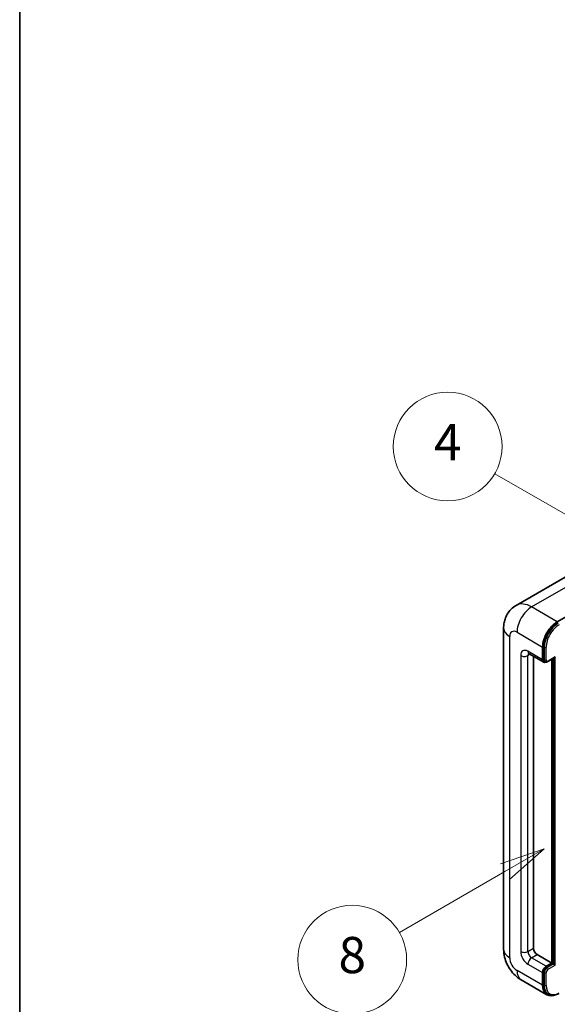
# Model space of a CAD drawing. Units: millimetres. Extents: x 1 to 8673, y -1 to 1123.
# Drawn here: x 1 to 120, y 704 to 921 of the extents above; entities that cross this region are included whole.
import ezdxf

# ---------------------------------------------------------------- set-up
doc = ezdxf.new("R2010")
doc.units = ezdxf.units.MM
for name, color, linetype, lineweight in [('Border (ISO)', 7, 'Continuous', 35), ('Visible (ISO)', 7, 'Continuous', 35), ('Visible Narrow (ISO)', 7, 'Continuous', 25)]:
    doc.layers.add(name, color=color, linetype=linetype, lineweight=lineweight)
doc.layers.add('Symbol (TK)', color=100, linetype='Continuous', lineweight=18, true_color=0x00ff3f)
doc.styles.add('Note Text (TK2)', font='MS PGothic.ttf')

# ---------------------------------------------------------------- blocks, each defined once
blk = doc.blocks.new('図面枠 tk図枠')
at = {"layer": 'Border (ISO)'}
blk.add_line((14.5, 289), (14.5, 8), dxfattribs=at)
blk = doc.blocks.new('バルーン4')
at = {"layer": 'Symbol (TK)', "color": 100, "true_color": 0x00ff40}
for p, q in [((43.431, 192.726), (41.015, 191.909)), ((41.265, 191.476), (43.431, 192.726)), ((41.515, 191.043), (43.431, 192.726)), ((41.265, 191.476), (35.44, 188.112))]:
    blk.add_line(p, q, dxfattribs=at)
at = {"layer": 'Symbol (TK)'}
blk.add_circle((32.842, 186.612), 3, dxfattribs=at)
at = {"layer": 'Symbol (TK)', "color": 7, "insert": (32.842, 186.607), "char_height": 2, "attachment_point": 5, "style": 'Note Text (TK2)'}
blk.add_mtext('8', dxfattribs=at)
blk = doc.blocks.new('バルーン11')
at = {"layer": 'Symbol (TK)', "color": 100, "true_color": 0x00ff40}
for p, q in [((50.396, 207.835), (40.704, 213.431)), ((52.561, 206.585), (50.646, 208.268)), ((50.396, 207.835), (52.561, 206.585)), ((50.146, 207.402), (52.561, 206.585))]:
    blk.add_line(p, q, dxfattribs=at)
at = {"layer": 'Symbol (TK)'}
blk.add_circle((38.106, 214.931), 3, dxfattribs=at)
at = {"layer": 'Symbol (TK)', "color": 7, "insert": (38.106, 214.913), "char_height": 2, "attachment_point": 5, "style": 'Note Text (TK2)'}
blk.add_mtext('4', dxfattribs=at)
blk = doc.blocks.new('バルーン13')
at = {"layer": 'Symbol (TK)', "color": 100, "true_color": 0x00ff40}
for p, q in [((51.312, 185.321), (48.897, 184.504)), ((49.147, 184.071), (51.312, 185.321)), ((49.397, 183.638), (51.312, 185.321)), ((49.147, 184.071), (41.49, 179.65))]:
    blk.add_line(p, q, dxfattribs=at)
at = {"layer": 'Symbol (TK)'}
blk.add_circle((38.892, 178.15), 3, dxfattribs=at)
at = {"layer": 'Symbol (TK)', "color": 7, "insert": (38.892, 178.126), "char_height": 2, "attachment_point": 5, "style": 'Note Text (TK2)'}
blk.add_mtext('1', dxfattribs=at)

msp = doc.modelspace()

# ---------------------------------------------------------------- linework, layer by layer
at = {"layer": 'Visible (ISO)'}
for p, q in [((123.3662, 799.2757), (110.6382, 791.9273)), ((119.7237, 788.3216), (132.4516, 795.6701)), ((107.8791, 786.9219), (107.8791, 716.0034)), ((116.4912, 779.9234), (116.4912, 782.7228)), ((116.6528, 780.0167), (116.6528, 782.8161)), ((113.4954, 781.2665), (116.7279, 779.4002)), ((114.4709, 780.7033), (114.4709, 716.2367)), ((117.6442, 779.5127), (119.0772, 780.34)), ((117.0442, 779.4815), (116.8422, 779.5982)), ((118.5115, 712.9707), (118.5115, 780.0134)), ((118.6731, 712.8774), (118.6731, 780.1067)), ((115.279, 714.8369), (118.5115, 712.9707)), ((117.2993, 712.2708), (118.5115, 712.9707)), ((116.4912, 708.0717), (116.4912, 710.8711)), ((116.6528, 708.165), (116.6528, 710.9644)), ((117.2993, 712.0842), (118.6731, 712.8774)), ((118.8751, 712.7607), (118.6731, 712.8774)), ((118.8751, 712.7607), (119.2792, 712.5274)), ((111.7811, 709.245), (117.4379, 705.979)), ((117.7543, 706.0603), (117.5522, 706.1769))]:
    msp.add_line(p, q, dxfattribs=at)
for centre, major_axis, start_param, end_param in [((119.7237, 784.5891), (2.2857, 3.959), 0.78539816, 2.35619449), ((119.7237, 784.5891), (2.1714, 3.761), 0.78539816, 2.35619449), ((119.0772, 780.6699), (0.202, 0.3499), 3.92699082, 4.71238898), ((117.2993, 780.39), (-0.5714, -0.9897), 5.49778714, 6.97940395), ((117.2993, 780.39), (-0.4571, -0.7918), 5.49778714, 6.28318531), ((115.279, 715.7701), (0.5714, -0.9897), 3.92699082, 5.49778714), ((117.2993, 711.3377), (0.5714, 0.9897), 0.78539816, 2.35619449), ((117.2993, 711.3377), (0.4571, 0.7918), 0.78539816, 2.35619449), ((119.7237, 709.938), (-2.2857, -3.959), 5.49778714, 6.79935433), ((119.7237, 709.938), (-2.1714, -3.761), 5.49778714, 6.28318531)]:
    msp.add_ellipse(centre, major_axis=major_axis, ratio=0.57735027, start_param=start_param, end_param=end_param, dxfattribs=at)
for points, knots in [([(107.8791, 786.9219), (107.8791, 787.2269), (107.8996, 787.5446), (107.9983, 788.2073), (108.0766, 788.5527), (108.3159, 789.265), (108.4774, 789.6322), (108.9089, 790.361), (109.18, 790.7224), (109.8351, 791.3854), (110.2194, 791.6854), (110.6382, 791.9273)], [4.71238898, 4.71238898, 4.71238898, 4.71238898, 4.869468613, 4.869468613, 5.026548246, 5.026548246, 5.183627878, 5.183627878, 5.340707511, 5.340707511, 5.497787144, 5.497787144, 5.497787144, 5.497787144]), ([(113.3355, 781.334), (113.3355, 781.334), (113.3373, 781.3338), (113.3494, 781.3313), (113.368, 781.3266), (113.4212, 781.3056), (113.4556, 781.2894), (113.4954, 781.2665)], [5.902696792, 5.902696792, 5.902696792, 5.902696792, 5.969026042, 5.969026042, 6.126105675, 6.126105675, 6.283185307, 6.283185307, 6.283185307, 6.283185307]), ([(117.0442, 779.4815), (117.0831, 779.4591), (117.125, 779.442), (117.2105, 779.4197), (117.2539, 779.4143), (117.3389, 779.4134), (117.3805, 779.4178), (117.4607, 779.434), (117.4994, 779.4458), (117.5739, 779.4752), (117.6097, 779.4927), (117.6442, 779.5127)], [3.926990817, 3.926990817, 3.926990817, 3.926990817, 4.08407045, 4.08407045, 4.241150082, 4.241150082, 4.398229715, 4.398229715, 4.555309348, 4.555309348, 4.71238898, 4.71238898, 4.71238898, 4.71238898]), ([(111.7811, 709.245), (111.2528, 709.55), (110.8074, 709.8992), (110.0214, 710.6479), (109.6814, 711.0487), (109.0834, 711.8956), (108.8258, 712.3418), (108.3913, 713.2831), (108.2142, 713.778), (107.9589, 714.833), (107.8791, 715.3934), (107.8791, 716.0034)], [3.14159265, 3.14159265, 3.14159265, 3.14159265, 3.45575192, 3.45575192, 3.76991118, 3.76991118, 4.08407045, 4.08407045, 4.39822972, 4.39822972, 4.71238898, 4.71238898, 4.71238898, 4.71238898]), ([(117.7543, 706.0603), (117.8829, 705.986), (118.0217, 705.9294), (118.3126, 705.8533), (118.4645, 705.8338), (118.7757, 705.8304), (118.9349, 705.8464), (119.2566, 705.9114), (119.4191, 705.9604), (119.7444, 706.0887), (119.9071, 706.168), (120.0686, 706.2612)], [3.926990817, 3.926990817, 3.926990817, 3.926990817, 4.08407045, 4.08407045, 4.241150082, 4.241150082, 4.398229715, 4.398229715, 4.555309348, 4.555309348, 4.71238898, 4.71238898, 4.71238898, 4.71238898])]:
    msp.add_open_spline(points, degree=3, knots=knots, dxfattribs=at)
at = {"layer": 'Visible Narrow (ISO)'}
for p, q in [((114.0668, 791.5876), (126.7947, 798.9361)), ((119.7237, 788.3216), (114.0668, 791.5876)), ((109.2181, 714.1371), (109.2181, 785.0557)), ((110.8343, 785.9888), (116.4912, 782.7228)), ((116.8548, 782.6995), (116.6528, 782.8161)), ((116.8548, 782.6995), (116.8548, 779.9001)), ((117.2589, 779.9001), (117.2589, 782.6995)), ((111.6424, 780.8565), (111.6424, 715.5368)), ((116.4912, 779.9234), (113.2587, 781.7897)), ((113.2587, 780.8565), (113.7321, 781.1298)), ((113.2587, 715.5368), (113.2587, 780.8565)), ((119.2792, 780.5533), (117.7034, 779.6434)), ((119.2792, 712.5274), (119.2792, 780.5533)), ((116.8548, 779.9001), (116.6528, 780.0167)), ((118.8751, 780.2233), (118.8751, 712.7607)), ((113.2587, 715.5368), (114.4709, 716.2367)), ((114.0668, 714.1371), (115.279, 714.8369)), ((117.2993, 712.2708), (114.0668, 714.1371)), ((116.4912, 708.0717), (110.8343, 711.3377)), ((113.2587, 712.7374), (116.4912, 710.8711)), ((116.8548, 710.8478), (116.6528, 710.9644)), ((116.8548, 710.8478), (116.8548, 708.0484)), ((117.2589, 708.0484), (117.2589, 710.8478)), ((117.5013, 711.9675), (117.2993, 712.0842)), ((118.8751, 712.7607), (117.5013, 711.9675)), ((117.7034, 711.6176), (119.2792, 712.5274)), ((116.8548, 708.0484), (116.6528, 708.165))]:
    msp.add_line(p, q, dxfattribs=at)
for centre, major_axis, start_param, end_param in [((114.0668, 785.9888), (-3.4286, 5.9385), 5.49778714, 6.28318531), ((114.0668, 787.8551), (2.2857, 3.959), 0.78539816, 2.35619449), ((112.4506, 786.9219), (-4.5714, 0), 0, 0.78539816), ((119.9257, 784.4724), (-2.1714, -3.761), 3.92699082, 5.49778714), ((120.1277, 784.3558), (2.0286, 3.5136), 0.78539816, 2.35619449), ((110.8343, 784.1225), (-1.1429, 1.9795), 5.49778714, 7.06858347), ((117.0569, 782.8161), (0.2857, 0), 3.92699082, 5.49778714), ((113.2587, 779.9234), (-1.1429, 1.9795), 5.49778714, 7.06858347), ((112.4506, 781.3231), (-1.1429, 0), 0.78539816, 2.35619449), ((114.0668, 782.2562), (-0.5714, -0.9897), 5.49778714, 6.28318531), ((114.0668, 780.39), (-0.5714, 0.9897), 0.16790573, 0.78539816), ((117.0569, 780.0167), (0.2857, 0), 3.92699082, 5.49778714), ((117.5013, 780.2733), (-0.4571, -0.7918), 5.49778714, 6.28318531), ((117.7034, 780.1567), (-0.3143, -0.5444), 5.49778714, 7.06858347), ((117.5013, 779.7601), (0.1429, -0.2474), 0, 0.78539816), ((112.4506, 716.0034), (-4.5714, 0), 0, 0.78539816), ((113.2587, 714.6037), (1.1429, -1.9795), 3.92699082, 5.49778714), ((112.4506, 716.0034), (-1.1429, 0), 0.78539816, 2.35619449), ((114.0668, 715.0702), (-0.5714, 0.9897), 0.78539816, 2.35619449), ((110.8343, 713.204), (-1.1429, 1.9795), 0.78539816, 2.35619449), ((114.0668, 713.204), (-0.5714, -0.9897), 3.92699082, 5.49778714), ((114.0668, 713.204), (-2.2857, -3.959), 5.49778714, 6.28318531), ((117.5013, 711.221), (-0.4571, -0.7918), 3.92699082, 5.49778714), ((117.0569, 710.9644), (0.2857, 0), 3.92699082, 5.49778714), ((117.7034, 711.1044), (0.3143, 0.5444), 0.78539816, 2.35619449), ((117.5013, 711.7343), (0.1429, -0.2474), 0.78539816, 2.35619449), ((117.0569, 708.165), (0.2857, 0), 3.92699082, 5.49778714), ((119.9257, 709.8213), (-2.1714, -3.761), 5.49778714, 6.28318531), ((120.1277, 709.7047), (-2.0286, -3.5136), 5.49778714, 7.06858347)]:
    msp.add_ellipse(centre, major_axis=major_axis, ratio=0.57735027, start_param=start_param, end_param=end_param, dxfattribs=at)

# ---------------------------------------------------------------- block references
at = {"xscale": 4, "yscale": 4, "zscale": 4}
msp.add_blockref('図面枠 tk図枠', (-56.8809, -32.7224), dxfattribs=at)
at = {"layer": 'Symbol (TK)', "xscale": 4, "yscale": 4, "zscale": 4}
for name in ['バルーン11', 'バルーン4', 'バルーン13']:
    msp.add_blockref(name, (-56.8809, -32.7224), dxfattribs=at)

doc.saveas('drawing.dxf')
